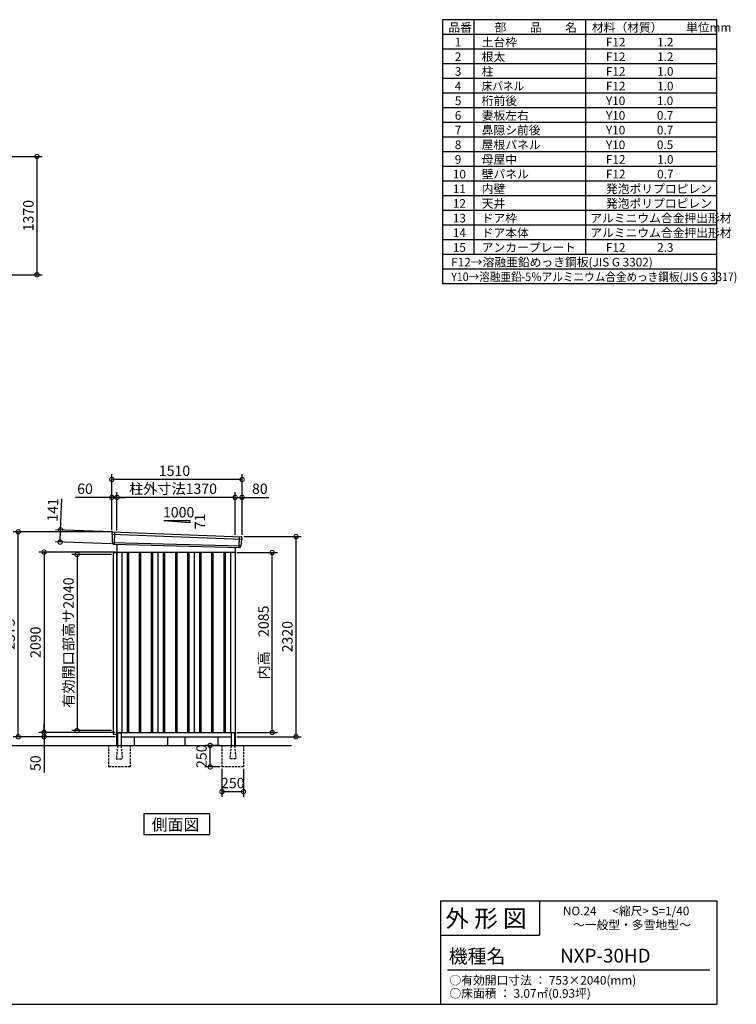
# Model space of a CAD drawing. Extents: x 140 to 16534, y 0 to 11410.
# Drawn here: x 8229 to 16534, y 0 to 11410 of the extents above; entities that cross this region are included whole.
import ezdxf

# ---------------------------------------------------------------- set-up
doc = ezdxf.new("R2010")
doc.units = 0
doc.header["$LTSCALE"] = 20
doc.header["$PDMODE"] = 3
doc.header["$PDSIZE"] = 2
doc.linetypes.add('HIDDEN', pattern=[0.375, 0.25, -0.125])
doc.layers.get('0').update_dxf_attribs({"linetype": 'CONTINUOUS'})
doc.layers.get('DEFPOINTS').update_dxf_attribs({"linetype": 'CONTINUOUS'})
for name, color, linetype in [('仕様書枠', 230, 'CONTINUOUS'), ('寸法', 4, 'CONTINUOUS'), ('文字', 7, 'CONTINUOUS'), ('破線', 2, 'HIDDEN'), ('細線', 5, 'CONTINUOUS'), ('部品1', 7, 'CONTINUOUS'), ('Ｇ．Ｌ', 30, 'CONTINUOUS')]:
    doc.layers.add(name, color=color, linetype=linetype)
doc.styles.add('STYLE1', font='isocp.shx', dxfattribs={"bigfont": 'bigfont.shx'})
doc.styles.add('STYLE2', font='MS PGothic.ttf')
doc.dimstyles.new('INABA_S40G', dxfattribs={"dimscale": 40, "dimtxt": 3, "dimasz": 2.5, "dimexe": 1.5, "dimexo": 0.5, "dimgap": 1, "dimtad": 3, "dimdec": 1, "dimdsep": 46, "dimtxsty": 'STYLE1', "dimblk1": 'DOTSMALL', "dimblk2": 'DOTSMALL', "dimsah": 1, "dimcen": 0, "dimclrt": 7, "dimadec": 0, "dimazin": 0, "dimtfac": 1, "dimtdec": 4, "dimtix": 1, "dimtmove": 0, "dimatfit": 3, "dimldrblk": 'DOTSMALL', "dimfxl": 1, "dimtolj": 1, "dimtzin": 0, "dimarcsym": 0})

# ---------------------------------------------------------------- blocks, each defined once
blk = doc.blocks.new('_DOTSMALL')
at = {"color": 0, "linetype": 'ByBlock', "ltscale": 50, "const_width": 0.5}
blk.add_lwpolyline([(-0.0625, 0, 1), (0.0625, 0, 1)], format="xyb", close=True, dxfattribs=at)
blk = doc.blocks.new('*D3')
at = {"layer": 'DEFPOINTS', "color": 0, "ltscale": 50}
for p in [(9356, 5240), (8512, 3150), (9356, 3150)]:
    blk.add_point(p, dxfattribs=at)
at = {"layer": '寸法', "color": 0, "lineweight": -2, "ltscale": 50}
for p, q in [((9336, 5240), (8452, 5240)), ((8512, 5240), (8512, 3150)), ((9336, 3150), (8452, 3150))]:
    blk.add_line(p, q, dxfattribs=at)
at = {"layer": '寸法', "color": 0, "lineweight": -2, "ltscale": 50, "xscale": 100, "yscale": 100, "zscale": 100}
for p, rotation in [((8512, 5240), 90), ((8512, 3150), 270)]:
    blk.add_blockref('_DOTSMALL', p, dxfattribs=dict(at, rotation=rotation))
at = {"layer": '寸法', "color": 7, "ltscale": 50, "insert": (8412, 4195), "char_height": 120, "attachment_point": 5, "rotation": 90, "style": 'STYLE1'}
blk.add_mtext('\\A1;2090', dxfattribs=at)
blk = doc.blocks.new('*D2')
at = {"layer": 'DEFPOINTS', "color": 0, "ltscale": 50}
for p in [(8212, 5475), (9296, 5475), (9356, 3100)]:
    blk.add_point(p, dxfattribs=at)
at = {"layer": '寸法', "color": 0, "lineweight": -2, "ltscale": 50}
for p, q in [((9276, 5475), (8152, 5475)), ((8212, 3100), (8212, 5475)), ((9336, 3100), (8152, 3100))]:
    blk.add_line(p, q, dxfattribs=at)
at = {"layer": '寸法', "color": 0, "lineweight": -2, "ltscale": 50, "xscale": 100, "yscale": 100, "zscale": 100}
for p, rotation in [((8212, 5475), 90), ((8212, 3100), 270)]:
    blk.add_blockref('_DOTSMALL', p, dxfattribs=dict(at, rotation=rotation))
at = {"layer": '寸法', "color": 7, "ltscale": 50, "insert": (8112, 4288), "char_height": 120, "attachment_point": 5, "rotation": 90, "style": 'STYLE1'}
blk.add_mtext('\\A1;2375', dxfattribs=at)
blk = doc.blocks.new('*D1')
at = {"layer": 'DEFPOINTS', "color": 0, "ltscale": 50}
for p in [(8512, 3100), (9356, 3150), (9356, 3100)]:
    blk.add_point(p, dxfattribs=at)
at = {"layer": '寸法', "color": 0, "lineweight": -2, "ltscale": 50}
for p, q in [((8512, 3150), (8512, 3250)), ((9336, 3150), (8452, 3150)), ((9336, 3100), (8452, 3100)), ((8512, 3150), (8512, 3100)), ((8512, 3100), (8512, 2688))]:
    blk.add_line(p, q, dxfattribs=at)
at = {"layer": '寸法', "color": 0, "lineweight": -2, "ltscale": 50, "xscale": 100, "yscale": 100, "zscale": 100}
for p, rotation in [((8512, 3150), 270), ((8512, 3100), 90)]:
    blk.add_blockref('_DOTSMALL', p, dxfattribs=dict(at, rotation=rotation))
at = {"layer": '寸法', "color": 7, "ltscale": 50, "insert": (8412, 2794), "char_height": 120, "attachment_point": 5, "rotation": 90, "style": 'STYLE1'}
blk.add_mtext('\\A1;50', dxfattribs=at)
blk = doc.blocks.new('*D4')
at = {"layer": 'DEFPOINTS', "color": 0, "ltscale": 50}
for p in [(10806, 5420), (11431, 5420), (10726, 3100)]:
    blk.add_point(p, dxfattribs=at)
at = {"layer": '寸法', "color": 0, "lineweight": -2, "ltscale": 50}
for p, q in [((10826, 5420), (11491, 5420)), ((11431, 3100), (11431, 5420)), ((10746, 3100), (11491, 3100))]:
    blk.add_line(p, q, dxfattribs=at)
at = {"layer": '寸法', "color": 0, "lineweight": -2, "ltscale": 50, "xscale": 100, "yscale": 100, "zscale": 100}
for p, rotation in [((11431, 5420), 90), ((11431, 3100), 270)]:
    blk.add_blockref('_DOTSMALL', p, dxfattribs=dict(at, rotation=rotation))
at = {"layer": '寸法', "color": 7, "ltscale": 50, "insert": (11331, 4260), "char_height": 120, "attachment_point": 5, "rotation": 90, "style": 'STYLE1'}
blk.add_mtext('\\A1;2320', dxfattribs=at)
blk = doc.blocks.new('*D5')
at = {"layer": 'DEFPOINTS', "color": 0, "ltscale": 50}
for p in [(9356, 5874), (9356, 5471), (10726, 5422)]:
    blk.add_point(p, dxfattribs=at)
at = {"layer": '寸法', "color": 0, "lineweight": -2, "ltscale": 50}
for p, q in [((9356, 5491), (9356, 5934)), ((10726, 5442), (10726, 5934)), ((10726, 5874), (9356, 5874))]:
    blk.add_line(p, q, dxfattribs=at)
at = {"layer": '寸法', "color": 0, "lineweight": -2, "ltscale": 50, "xscale": 100, "yscale": 100, "zscale": 100, "rotation": 180}
blk.add_blockref('_DOTSMALL', (9356, 5874), dxfattribs=at)
at = {"layer": '寸法', "color": 0, "lineweight": -2, "ltscale": 50, "xscale": 100, "yscale": 100, "zscale": 100}
blk.add_blockref('_DOTSMALL', (10726, 5874), dxfattribs=at)
at = {"layer": '寸法', "color": 7, "ltscale": 50, "insert": (10006, 5974), "char_height": 120, "attachment_point": 5, "style": 'STYLE1'}
blk.add_mtext('\\A1;柱外寸法1370', dxfattribs=at)
blk = doc.blocks.new('*D6')
at = {"layer": 'DEFPOINTS', "color": 0, "ltscale": 50}
for p in [(9296, 5874), (9296, 5475), (9356, 5471)]:
    blk.add_point(p, dxfattribs=at)
at = {"layer": '寸法', "color": 0, "lineweight": -2, "ltscale": 50}
for p, q in [((9296, 5495), (9296, 5934)), ((9356, 5491), (9356, 5934)), ((9296, 5874), (8876, 5874)), ((9356, 5874), (9296, 5874)), ((9356, 5874), (9456, 5874))]:
    blk.add_line(p, q, dxfattribs=at)
at = {"layer": '寸法', "color": 0, "lineweight": -2, "ltscale": 50, "xscale": 100, "yscale": 100, "zscale": 100}
blk.add_blockref('_DOTSMALL', (9296, 5874), dxfattribs=at)
at = {"layer": '寸法', "color": 0, "lineweight": -2, "ltscale": 50, "xscale": 100, "yscale": 100, "zscale": 100, "rotation": 180}
blk.add_blockref('_DOTSMALL', (9356, 5874), dxfattribs=at)
at = {"layer": '寸法', "color": 7, "ltscale": 50, "insert": (8986, 5974), "char_height": 120, "attachment_point": 5, "style": 'STYLE1'}
blk.add_mtext('\\A1;60', dxfattribs=at)
blk = doc.blocks.new('*D7')
at = {"layer": 'DEFPOINTS', "color": 0, "ltscale": 50}
for p in [(9296, 6082), (9296, 5475), (10806, 5420)]:
    blk.add_point(p, dxfattribs=at)
at = {"layer": '寸法', "color": 0, "lineweight": -2, "ltscale": 50}
for p, q in [((9296, 5495), (9296, 6142)), ((10806, 6082), (9296, 6082)), ((10806, 5440), (10806, 6142))]:
    blk.add_line(p, q, dxfattribs=at)
at = {"layer": '寸法', "color": 0, "lineweight": -2, "ltscale": 50, "xscale": 100, "yscale": 100, "zscale": 100, "rotation": 180}
blk.add_blockref('_DOTSMALL', (9296, 6082), dxfattribs=at)
at = {"layer": '寸法', "color": 0, "lineweight": -2, "ltscale": 50, "xscale": 100, "yscale": 100, "zscale": 100}
blk.add_blockref('_DOTSMALL', (10806, 6082), dxfattribs=at)
at = {"layer": '寸法', "color": 7, "ltscale": 50, "insert": (10023, 6182), "char_height": 120, "attachment_point": 5, "style": 'STYLE1'}
blk.add_mtext('\\A1;1510', dxfattribs=at)
blk = doc.blocks.new('*D12')
at = {"layer": 'DEFPOINTS', "color": 0, "ltscale": 50}
for p in [(10806, 5874), (10726, 5422), (10806, 5420)]:
    blk.add_point(p, dxfattribs=at)
at = {"layer": '寸法', "color": 0, "lineweight": -2, "ltscale": 50}
for p, q in [((10726, 5442), (10726, 5934)), ((10806, 5440), (10806, 5934)), ((10726, 5874), (10806, 5874)), ((10806, 5874), (11118, 5874))]:
    blk.add_line(p, q, dxfattribs=at)
at = {"layer": '寸法', "color": 0, "lineweight": -2, "ltscale": 50, "xscale": 100, "yscale": 100, "zscale": 100, "rotation": 180}
blk.add_blockref('_DOTSMALL', (10726, 5874), dxfattribs=at)
at = {"layer": '寸法', "color": 0, "lineweight": -2, "ltscale": 50, "xscale": 100, "yscale": 100, "zscale": 100}
blk.add_blockref('_DOTSMALL', (10806, 5874), dxfattribs=at)
at = {"layer": '寸法', "color": 7, "ltscale": 50, "insert": (11012, 5974), "char_height": 120, "attachment_point": 5, "style": 'STYLE1'}
blk.add_mtext('\\A1;80', dxfattribs=at)
blk = doc.blocks.new('*D13')
at = {"layer": 'DEFPOINTS', "color": 0, "ltscale": 50}
for p in [(8703, 5497), (9316, 5474), (9311, 5333)]:
    blk.add_point(p, dxfattribs=at)
at = {"layer": '寸法', "color": 0, "lineweight": -2, "ltscale": 50}
for p, q in [((8703, 5497), (8717, 5857)), ((9296, 5474), (8643, 5499)), ((8698, 5356), (8703, 5497)), ((9291, 5334), (8638, 5358))]:
    blk.add_line(p, q, dxfattribs=at)
at = {"layer": '寸法', "color": 0, "lineweight": -2, "ltscale": 50, "xscale": 100, "yscale": 100, "zscale": 100}
for p, rotation in [((8703, 5497), 87.83775598709235), ((8698, 5356), 267.8377559870924)]:
    blk.add_blockref('_DOTSMALL', p, dxfattribs=dict(at, rotation=rotation))
at = {"layer": '寸法', "color": 7, "ltscale": 50, "insert": (8612, 5730), "char_height": 120, "attachment_point": 5, "rotation": 87.8378, "style": 'STYLE1'}
blk.add_mtext('\\A1;141', dxfattribs=at)
blk = doc.blocks.new('*D20')
at = {"layer": 'DEFPOINTS', "color": 0, "ltscale": 50}
for p in [(7417, 9824), (7417, 8454), (8429, 8454)]:
    blk.add_point(p, dxfattribs=at)
at = {"layer": '寸法', "color": 0, "lineweight": -2, "ltscale": 50}
for p, q in [((7437, 9824), (8489, 9824)), ((8429, 9824), (8429, 8454)), ((7437, 8454), (8489, 8454))]:
    blk.add_line(p, q, dxfattribs=at)
at = {"layer": '寸法', "color": 0, "lineweight": -2, "ltscale": 50, "xscale": 100, "yscale": 100, "zscale": 100}
for p, rotation in [((8429, 9824), 90), ((8429, 8454), 270)]:
    blk.add_blockref('_DOTSMALL', p, dxfattribs=dict(at, rotation=rotation))
at = {"layer": '寸法', "color": 7, "ltscale": 50, "insert": (8329, 9139), "char_height": 120, "attachment_point": 5, "rotation": 90, "style": 'STYLE1'}
blk.add_mtext('\\A1;1370', dxfattribs=at)
blk = doc.blocks.new('*D71')
at = {"layer": 'DEFPOINTS', "color": 0, "ltscale": 50}
for p in [(9311, 5212), (8894, 3172), (9311, 3172)]:
    blk.add_point(p, dxfattribs=at)
at = {"layer": '寸法', "color": 0, "lineweight": -2, "ltscale": 50}
for p, q in [((9291, 5212), (8834, 5212)), ((8894, 5212), (8894, 3172)), ((9291, 3172), (8834, 3172))]:
    blk.add_line(p, q, dxfattribs=at)
at = {"layer": '寸法', "color": 0, "lineweight": -2, "ltscale": 50, "xscale": 100, "yscale": 100, "zscale": 100}
for p, rotation in [((8894, 5212), 90), ((8894, 3172), 270)]:
    blk.add_blockref('_DOTSMALL', p, dxfattribs=dict(at, rotation=rotation))
at = {"layer": '寸法', "color": 7, "ltscale": 50, "insert": (8794, 4192), "char_height": 120, "attachment_point": 5, "rotation": 90, "style": 'STYLE1'}
blk.add_mtext('\\A1;有効開口部高サ2040', dxfattribs=at)
blk = doc.blocks.new('*D73')
at = {"layer": 'DEFPOINTS', "color": 0, "ltscale": 50}
for p in [(10726, 5235), (11155, 5235), (10726, 3150)]:
    blk.add_point(p, dxfattribs=at)
at = {"layer": '寸法', "color": 0, "lineweight": -2, "ltscale": 50}
for p, q in [((10746, 5235), (11215, 5235)), ((11155, 3150), (11155, 5235)), ((10746, 3150), (11215, 3150))]:
    blk.add_line(p, q, dxfattribs=at)
at = {"layer": '寸法', "color": 0, "lineweight": -2, "ltscale": 50, "xscale": 100, "yscale": 100, "zscale": 100}
for p, rotation in [((11155, 5235), 90), ((11155, 3150), 270)]:
    blk.add_blockref('_DOTSMALL', p, dxfattribs=dict(at, rotation=rotation))
at = {"layer": '寸法', "color": 7, "ltscale": 50, "insert": (11055, 4193), "char_height": 120, "attachment_point": 5, "rotation": 90, "style": 'STYLE1'}
blk.add_mtext('\\A1;内高\u30002085', dxfattribs=at)
blk = doc.blocks.new('*D78')
at = {"layer": 'DEFPOINTS', "color": 0, "ltscale": 50}
for p in [(10573, 2750), (10823, 2750), (10573, 2464)]:
    blk.add_point(p, dxfattribs=at)
at = {"layer": '寸法', "color": 0, "lineweight": -2, "ltscale": 50}
for p, q in [((10573, 2730), (10573, 2404)), ((10823, 2730), (10823, 2404)), ((10823, 2464), (10573, 2464))]:
    blk.add_line(p, q, dxfattribs=at)
at = {"layer": '寸法', "color": 0, "lineweight": -2, "ltscale": 50, "xscale": 100, "yscale": 100, "zscale": 100, "rotation": 180}
blk.add_blockref('_DOTSMALL', (10573, 2464), dxfattribs=at)
at = {"layer": '寸法', "color": 0, "lineweight": -2, "ltscale": 50, "xscale": 100, "yscale": 100, "zscale": 100}
blk.add_blockref('_DOTSMALL', (10823, 2464), dxfattribs=at)
at = {"layer": '寸法', "color": 7, "ltscale": 50, "insert": (10698, 2564), "char_height": 120, "attachment_point": 5, "style": 'STYLE1'}
blk.add_mtext('\\A1;250', dxfattribs=at)
blk = doc.blocks.new('*D79')
at = {"layer": 'DEFPOINTS', "color": 0, "ltscale": 50}
for p in [(10436, 3000), (10573, 3000), (10573, 2750)]:
    blk.add_point(p, dxfattribs=at)
at = {"layer": '寸法', "color": 0, "lineweight": -2, "ltscale": 50}
for p, q in [((10553, 3000), (10376, 3000)), ((10436, 2750), (10436, 3000)), ((10553, 2750), (10376, 2750))]:
    blk.add_line(p, q, dxfattribs=at)
at = {"layer": '寸法', "color": 0, "lineweight": -2, "ltscale": 50, "xscale": 100, "yscale": 100, "zscale": 100}
for p, rotation in [((10436, 3000), 90), ((10436, 2750), 270)]:
    blk.add_blockref('_DOTSMALL', p, dxfattribs=dict(at, rotation=rotation))
at = {"layer": '寸法', "color": 7, "ltscale": 50, "insert": (10336, 2875), "char_height": 120, "attachment_point": 5, "rotation": 90, "style": 'STYLE1'}
blk.add_mtext('\\A1;250', dxfattribs=at)

msp = doc.modelspace()

# ---------------------------------------------------------------- linework, layer by layer
at = {"layer": '仕様書枠', "ltscale": 50}
for p, q in [((13127.2, 11409.6), (13127.2, 8349.6)), ((16307.2, 11409.6), (13127.2, 11409.6)), ((13490.2, 11409.6), (13490.2, 8689.6)), ((16307.2, 8859.6), (16307.2, 11409.6)), ((16307.2, 9029.6), (16307.2, 11409.6)), ((16307.2, 8689.6), (16307.2, 11409.6)), ((16307.2, 8859.6), (16307.2, 11409.6)), ((16307.2, 8349.6), (16307.2, 11409.6)), ((16307.2, 8689.6), (16307.2, 11409.6)), ((14785.2, 11409.6), (14785.2, 8689.6)), ((16307.2, 11239.6), (13127.2, 11239.6)), ((16307.2, 11069.6), (13127.2, 11069.6)), ((16307.2, 10899.6), (13127.2, 10899.6)), ((16307.2, 10729.6), (13127.2, 10729.6)), ((16307.2, 10559.6), (13127.2, 10559.6)), ((16307.2, 10389.6), (13127.2, 10389.6)), ((16307.2, 10219.6), (13127.2, 10219.6)), ((16307.2, 10049.6), (13127.2, 10049.6)), ((16307.2, 9879.6), (13127.2, 9879.6)), ((16307.2, 9709.6), (13127.2, 9709.6)), ((16307.2, 9539.6), (13127.2, 9539.6)), ((16307.2, 9369.6), (13127.2, 9369.6)), ((16307.2, 9199.6), (13127.2, 9199.6)), ((16307.2, 9029.6), (13127.2, 9029.6)), ((16307.2, 8859.6), (13127.2, 8859.6)), ((16307.2, 8689.6), (13127.2, 8689.6)), ((16307.2, 8689.6), (13127.2, 8689.6)), ((16307.2, 8689.6), (13127.2, 8689.6)), ((16307.2, 8519.6), (13127.2, 8519.6)), ((16307.2, 8349.6), (13127.2, 8349.6)), ((13107.2, 1200), (16307.2, 1200)), ((16307.2, 1200), (16307.2, 0)), ((13107.2, 800), (14251.2, 800)), ((140, 0), (16307.2, 0))]:
    msp.add_line(p, q, dxfattribs=at)
at = {"layer": '仕様書枠', "linetype": 'Continuous', "ltscale": 50}
for p, q in [((13107.2, 1200), (13107.2, 0)), ((14251.2, 1200), (14251.2, 800))]:
    msp.add_line(p, q, dxfattribs=at)
at = {"layer": '文字', "color": 7, "ltscale": 50}
msp.add_line((13187.2, 400), (16227.2, 400), dxfattribs=at)
at = {"layer": '破線', "ltscale": 5}
for p, q in [((9258.19, 3000), (9258.19, 2750)), ((9508.19, 3000), (9508.19, 2750)), ((10573.19, 3000), (10573.19, 2750)), ((10823.19, 3000), (10823.19, 2750)), ((9508.19, 2750), (9258.19, 2750)), ((10823.19, 2750), (10573.19, 2750))]:
    msp.add_line(p, q, dxfattribs=at)
at = {"layer": '破線', "linetype": 'HIDDEN', "ltscale": 5}
for p, q in [((9363.19, 2995), (9348.19, 2847.3)), ((9363.19, 3000), (9363.19, 2995)), ((9403.19, 3000), (9403.19, 2995)), ((9403.19, 2995), (9418.19, 2847.3)), ((10678.19, 2995), (10663.19, 2847.3)), ((10678.19, 3000), (10678.19, 2995)), ((10718.19, 3000), (10718.19, 2995)), ((10718.19, 2995), (10733.19, 2847.3)), ((9348.19, 2847.3), (9348.19, 2845)), ((9348.19, 2845), (9418.19, 2845)), ((9418.19, 2847.3), (9418.19, 2845)), ((10663.19, 2847.3), (10663.19, 2845)), ((10733.19, 2845), (10663.19, 2845)), ((10733.19, 2847.3), (10733.19, 2845))]:
    msp.add_line(p, q, dxfattribs=at)
at = {"layer": '細線', "ltscale": 50}
for p, q in [((9296.73, 5446.02), (10802.37, 5389.8)), ((9328.69, 5472.4), (9323.4, 5332.31)), ((10772.69, 5419.38), (10767.95, 5293.63)), ((9301.49, 5353.16), (10791.5, 5312.76)), ((9473.19, 5240), (9473.19, 3150)), ((9488.19, 5240), (9488.19, 3150)), ((9613.19, 5240), (9613.19, 3150)), ((9628.19, 5240), (9628.19, 3150)), ((9753.19, 5240), (9753.19, 3150)), ((9768.19, 5240), (9768.19, 3150)), ((9893.19, 5240), (9893.19, 3150)), ((9908.19, 5240), (9908.19, 3150)), ((10033.19, 5240), (10033.19, 3150)), ((10048.19, 5240), (10048.19, 3150)), ((10173.19, 5240), (10173.19, 3150)), ((10188.19, 5240), (10188.19, 3150)), ((10313.19, 5240), (10313.19, 3150)), ((10328.19, 5240), (10328.19, 3150)), ((10453.19, 5240), (10453.19, 3150)), ((10468.19, 5240), (10468.19, 3150)), ((10593.19, 5240), (10593.19, 3150)), ((10608.19, 5240), (10608.19, 3150))]:
    msp.add_line(p, q, dxfattribs=at)
at = {"layer": '部品1', "ltscale": 50}
for p, q in [((9900.69, 5605.87), (10200.69, 5605.87)), ((9900.69, 5605.87), (10200.69, 5584.27)), ((10200.69, 5605.87), (10200.69, 5584.27)), ((9295.88, 5466.59), (9296.26, 5446.67)), ((9299.33, 5443.09), (9301.03, 5353.8)), ((10799.52, 5387.1), (10792.02, 5313.36)), ((10804.91, 5410.35), (10802.88, 5390.41)), ((9304.1, 5350.23), (9304.3, 5339.64)), ((10788.67, 5310.05), (10787.59, 5299.45)), ((9355.69, 5240), (9310.69, 5224)), ((9310.69, 5224), (9310.69, 3129.2)), ((9355.69, 3000), (9355.69, 5235)), ((9310.69, 3129.2), (9355.69, 3129.2)), ((9363.19, 3140), (9363.19, 3000)), ((9403.19, 3140), (9403.19, 3000)), ((9940.69, 3100), (9940.69, 3000)), ((10140.69, 3100), (10140.69, 3000)), ((10678.19, 3140), (10678.19, 3000)), ((10718.19, 3140), (10718.19, 3000))]:
    msp.add_line(p, q, dxfattribs=at)
at = {"layer": '部品1'}
for p, q in [((9303.24, 5473.72), (10798.31, 5418.05)), ((9311.04, 5332.78), (10780.36, 5293.16)), ((9355.69, 5331.58), (9355.69, 3100)), ((10725.69, 5294.64), (10725.69, 3000)), ((9355.69, 5240), (10725.69, 5240)), ((9410.69, 5240), (9410.69, 3150)), ((9830.69, 5240), (9830.69, 3150)), ((10250.69, 5240), (10250.69, 3150)), ((10670.69, 5240), (10670.69, 3150)), ((9355.69, 3150), (10725.69, 3150)), ((9355.69, 3100), (9363.19, 3100)), ((9368.19, 3145), (9398.19, 3145)), ((9403.19, 3100), (10678.19, 3100)), ((9555.69, 3100), (9555.69, 3000)), ((10525.69, 3100), (10525.69, 3000)), ((10713.19, 3145), (10683.19, 3145)), ((10718.19, 3100), (10725.69, 3100))]:
    msp.add_line(p, q, dxfattribs=at)
msp.add_lwpolyline([(9668.96, 2207.11), (9668.96, 1967.22), (10432.43, 1967.22), (10432.43, 2207.11)], close=True, dxfattribs=at)
at = {"layer": '部品1', "ltscale": 50}
for centre, radius, start, end in [((9302.88, 5466.73), 7, 87.035875, 181.093224), ((10797.94, 5411.06), 7, 354.1867, 87.035875), ((9311.3, 5339.78), 7, 181.093224, 267.837756), ((10780.62, 5300.16), 7, 267.837756, 354.1867), ((9368.19, 3140), 5, 90, 180), ((9398.19, 3140), 5, 0, 90), ((10683.19, 3140), 5, 90, 180), ((10713.19, 3140), 5, 0, 90)]:
    msp.add_arc(centre, radius, start, end, dxfattribs=at)
at = {"layer": '部品1'}
for centre, radius, start, end in [((9296.96, 5446.68), 0.7, 181.093224, 260.187754), ((9296.33, 5443.03), 3, 1.093224, 80.187754), ((10802.51, 5386.79), 3, 95.09217, 174.1867), ((10802.18, 5390.48), 0.7, 275.09217, 354.1867), ((9301.73, 5353.81), 0.7, 181.093224, 260.187754), ((9301.1, 5350.17), 3, 1.093224, 80.187754), ((10791.65, 5309.75), 3, 95.09217, 174.1867), ((10791.32, 5313.43), 0.7, 275.09217, 354.1867)]:
    msp.add_arc(centre, radius, start, end, dxfattribs=at)
at = {"layer": 'Ｇ．Ｌ'}
msp.add_line((4310.64, 3000), (11379.44, 3000), dxfattribs=at)

# ---------------------------------------------------------------- texts
at = {"layer": '文字', "color": 7, "ltscale": 50}
for s, height, style, p in [('品番', 100, 'STYLE1', (13197.43, 11270.01)), ('部\u3000\u3000品\u3000\u3000名', 100, 'STYLE1', (13732.04, 11270.01)), ('材料（材質）\u3000\u3000単位mm', 100, 'STYLE1', (14859.8, 11270.01)), ('1', 100, 'STYLE1', (13271.19, 11100.01)), ('土台枠', 100, 'STYLE1', (13583.12, 11100.01)), ('F12            1.2', 100, 'STYLE1', (15022.64, 11100.01)), ('2', 100, 'STYLE1', (13271.19, 10930.01)), ('根太', 100, 'STYLE1', (13583.12, 10930.01)), ('F12            1.2', 100, 'STYLE1', (15022.64, 10930.01)), ('3', 100, 'STYLE1', (13271.19, 10760.01)), ('柱', 100, 'STYLE1', (13583.12, 10760.01)), ('F12            1.0', 100, 'STYLE1', (15022.64, 10760.01)), ('4', 100, 'STYLE1', (13271.19, 10590.01)), ('F12            1.0', 100, 'STYLE1', (15022.64, 10590.01)), ('5', 100, 'STYLE1', (13271.19, 10420.01)), ('桁前後', 100, 'STYLE1', (13583.12, 10420.01)), ('Y10            1.0', 100, 'STYLE1', (15022.64, 10420.01)), ('6', 100, 'STYLE1', (13271.19, 10250.01)), ('妻板左右', 100, 'STYLE1', (13583.12, 10250.01)), ('Y10            0.7', 100, 'STYLE1', (15022.64, 10250.01)), ('7', 100, 'STYLE1', (13271.19, 10080.01)), ('鼻隠シ前後', 100, 'STYLE1', (13583.12, 10080.01)), ('Y10            0.7', 100, 'STYLE1', (15022.64, 10080.01)), ('8', 100, 'STYLE1', (13271.19, 9910.01)), ('屋根パネル', 100, 'STYLE1', (13583.12, 9910.01)), ('Y10            0.5', 100, 'STYLE1', (15022.64, 9910.01)), ('9', 100, 'STYLE1', (13271.19, 9740.01)), ('母屋中', 100, 'STYLE1', (13583.12, 9740.01)), ('F12            1.0', 100, 'STYLE1', (15022.64, 9740.01)), ('10', 100, 'STYLE1', (13248.78, 9570.01)), ('壁パネル', 100, 'STYLE1', (13583.12, 9570.01)), ('F12            0.7', 100, 'STYLE1', (15022.64, 9570.01)), ('11', 100, 'STYLE1', (13248.78, 9400.01)), ('内壁', 100, 'STYLE1', (13583.12, 9400.01)), ('発泡ポリプロピレン', 100, 'STYLE1', (15022.64, 9400.01)), ('12', 100, 'STYLE1', (13248.78, 9230.01)), ('天井', 100, 'STYLE1', (13583.12, 9230.01)), ('発泡ポリプロピレン', 100, 'STYLE1', (15022.64, 9230.01)), ('13', 100, 'STYLE1', (13248.78, 9060.01)), ('ドア枠', 100, 'STYLE1', (13583.12, 9060.01)), ('アルミニウム合金押出形材', 100, 'STYLE1', (14841.17, 9060.01)), ('14', 100, 'STYLE1', (13248.78, 8890.01)), ('ドア本体', 100, 'STYLE1', (13583.12, 8889.49)), ('アルミニウム合金押出形材', 100, 'STYLE1', (14841.17, 8890.01)), ('15', 100, 'STYLE1', (13248.78, 8720.01)), ('アンカープレート', 100, 'STYLE1', (13583.12, 8720.01)), ('F12            2.3', 100, 'STYLE1', (15022.64, 8720.01)), ('F12→溶融亜鉛めっき鋼板(JIS G 3302)', 100, 'STYLE1', (13229.83, 8550.01)), ('NO.24      <縮尺> S=1/40', 100, 'STYLE2', (14524.13, 1031.56)), ('外 形 図', 200, 'STYLE2', (13162.98, 895.09)), ('～一般型・多雪地型～', 100, 'STYLE2', (14641.25, 871.17)), ('機種名', 160, 'STYLE2', (13201.44, 477.27)), ('NXP-30HD', 160, 'STYLE2', (14491.96, 483.9)), ('○有効開口寸法 ： 753×2040(mm)', 100, 'STYLE2', (13209.41, 228.54)), ('○床面積 ： 3.07㎡(0.93坪) \u3000', 100, 'STYLE2', (13209.41, 76.09))]:
    msp.add_text(s, height=height, dxfattribs=dict(at, style=style)).set_placement(p)
at = {"layer": '文字', "color": 7, "ltscale": 50, "style": 'STYLE1', "width": 0.9}
for s, p in [('床パネル', (13583.12, 10590.01)), ('Y10→溶融亜鉛-5％アルミニウム合金めっき鋼板(JIS G 3317)', (13229.83, 8380.01))]:
    msp.add_text(s, height=100, dxfattribs=at).set_placement(p)
at = {"layer": '部品1', "ltscale": 50, "style": 'STYLE1'}
msp.add_text('1000', height=120, dxfattribs=at).set_placement((9888.96, 5641.75))
msp.add_text('71', height=120, rotation=90, dxfattribs=at).set_placement((10377.79, 5504.25))
at = {"layer": '部品1', "style": 'STYLE2'}
msp.add_text('側面図', height=135, dxfattribs=at).set_placement((9758.4, 2014.22))

# ---------------------------------------------------------------- dimensions: what is measured, and where the dimension line sits
at = {"layer": '寸法'}
dim = msp.add_linear_dim(base=(8429.4, 8453.97), p1=(7416.87, 9823.97), p2=(7416.87, 8453.97), angle=90, dimstyle='INABA_S40G', dxfattribs=at)
dim.commit()
dim.dimension.update_dxf_attribs({"geometry": '*D20', "text_midpoint": (8429.4, 9138.97), "dimtype": 160})
at = {"layer": '寸法', "ltscale": 50}
for base, p1, p2, picture, middle in [((9295.69, 6081.83), (10805.69, 5420), (9295.69, 5475), '*D7', (10022.82, 6081.83)), ((9295.69, 5873.66), (9355.69, 5471), (9295.69, 5475), '*D6', (8986.06, 5873.66)), ((10805.69, 5873.66), (10725.69, 5421.81), (10805.69, 5420), '*D12', (11011.74, 5873.66))]:
    dim = msp.add_linear_dim(base=base, p1=p1, p2=p2, dimstyle='INABA_S40G', override={"dimtdec": 1, "dimtix": 0}, dxfattribs=at)
    dim.commit()
    dim.dimension.update_dxf_attribs({"geometry": picture, "text_midpoint": middle, "dimtype": 160})
dim = msp.add_linear_dim(base=(9355.69, 5873.66), p1=(10725.69, 5421.81), p2=(9355.69, 5471), text='柱外寸法<>', dimstyle='INABA_S40G', override={"dimtdec": 1, "dimtix": 0}, dxfattribs=at)
dim.commit()
dim.dimension.update_dxf_attribs({"geometry": '*D5', "text_midpoint": (10005.51, 5873.66), "dimtype": 160})
for base, p1, p2, angle, picture, middle in [((8703.43, 5496.82), (9311.04, 5332.78), (9316.36, 5473.68), 87.837756, '*D13', (8712.11, 5726.66)), ((10436.03, 3000), (10573.19, 2750), (10573.19, 3000), 90, '*D79', (10436.03, 2875))]:
    dim = msp.add_linear_dim(base=base, p1=p1, p2=p2, angle=angle, dimstyle='INABA_S40G', override={"dimtdec": 1, "dimtix": 0}, dxfattribs=at)
    dim.commit()
    dim.dimension.update_dxf_attribs({"geometry": picture, "text_midpoint": middle, "dimtype": 160})
at = {"layer": '寸法'}
for base, p1, p2, picture, middle in [((8211.94, 5475), (9355.69, 3100), (9295.69, 5475), '*D2', (8111.93, 4287.5)), ((11430.62, 5420), (10725.69, 3100), (10805.69, 5420), '*D4', (11330.61, 4260)), ((8511.94, 3150), (9355.69, 5240), (9355.69, 3150), '*D3', (8411.93, 4195))]:
    dim = msp.add_linear_dim(base=base, p1=p1, p2=p2, angle=90, dimstyle='INABA_S40G', override={"dimtdec": 1, "dimtix": 0}, dxfattribs=at)
    dim.commit()
    dim.dimension.update_dxf_attribs({"geometry": picture, "text_midpoint": middle})
at = {"layer": '寸法', "ltscale": 50}
dim = msp.add_linear_dim(base=(11154.81, 5235), p1=(10725.69, 3150), p2=(10725.69, 5235), angle=90, text='内高\u3000<>', dimstyle='INABA_S40G', override={"dimtdec": 1, "dimtix": 0}, dxfattribs=at)
dim.commit()
dim.dimension.update_dxf_attribs({"geometry": '*D73', "text_midpoint": (11054.79, 4192.5)})
dim = msp.add_linear_dim(base=(8893.82, 3172), p1=(9310.69, 5212), p2=(9310.69, 3172), angle=90, text='有効開口部高サ<>', dimstyle='INABA_S40G', dxfattribs=at)
dim.commit()
dim.dimension.update_dxf_attribs({"geometry": '*D71', "text_midpoint": (8793.81, 4192)})
at = {"layer": '寸法'}
dim = msp.add_linear_dim(base=(8511.94, 3100), p1=(9355.69, 3150), p2=(9355.69, 3100), angle=90, dimstyle='INABA_S40G', override={"dimtdec": 1, "dimtix": 0}, dxfattribs=at)
dim.commit()
dim.dimension.update_dxf_attribs({"geometry": '*D1', "text_midpoint": (8511.94, 2793.95), "dimtype": 160})
at = {"layer": '寸法', "ltscale": 50}
dim = msp.add_linear_dim(base=(10573.19, 2464.24), p1=(10823.19, 2750), p2=(10573.19, 2750), dimstyle='INABA_S40G', dxfattribs=at)
dim.commit()
dim.dimension.update_dxf_attribs({"geometry": '*D78', "text_midpoint": (10698.19, 2464.24), "dimtype": 160})

doc.saveas('drawing.dxf')
